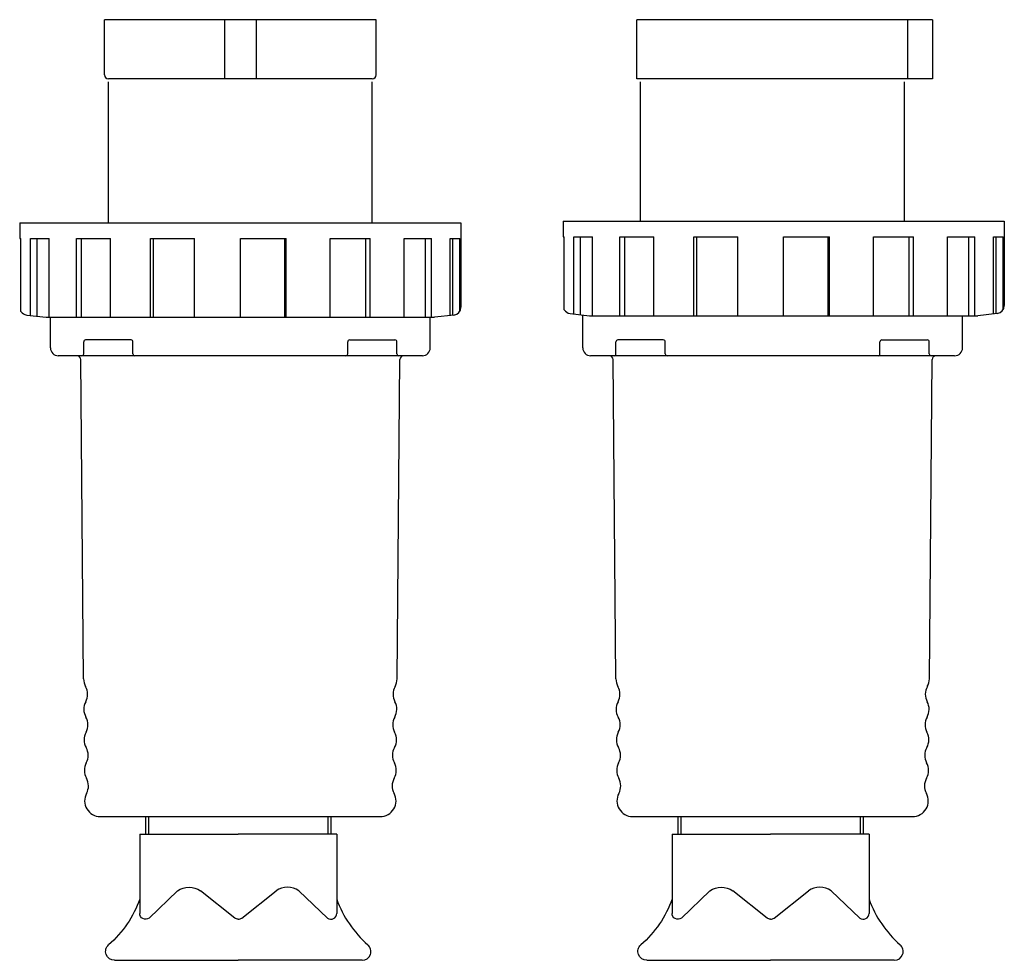
# Model space of a CAD drawing. Extents: x -191 to 59, y -153 to 85.
import ezdxf

# ---------------------------------------------------------------- set-up
doc = ezdxf.new("R2010")
doc.units = 0
doc.layers.get('0').update_dxf_attribs({"linetype": 'CONTINUOUS'})

msp = doc.modelspace()

# ---------------------------------------------------------------- linework, layer by layer
at = {"color": 2, "linetype": 'CONTINUOUS'}
for p, q in [((-100.6, 85.3), (-169.6, 85.3)), ((-169.6, 71.3), (-169.6, 85.3)), ((-139.1, 85.3), (-139.1, 70.3)), ((-131.1, 85.3), (-131.1, 70.3)), ((-100.6, 71.3), (-100.6, 85.3)), ((40.55, 85.3), (-34.5, 85.3)), ((-34.5, 70.3), (-34.5, 85.3)), ((34.27, 85.3), (34.27, 70.3)), ((40.55, 85.3), (40.55, 70.3)), ((-101.6, 70.3), (-168.6, 70.3)), ((40.55, 70.3), (-34.5, 70.3)), ((-168.6, 33.75), (-168.6, 69.55)), ((-101.6, 33.75), (-101.6, 69.55)), ((-33.5, 34.16), (-33.5, 69.55)), ((33.5, 34.16), (33.5, 69.55)), ((-191.1, 33.75), (-191.1, 29.75)), ((-191.1, 33.75), (-79.1, 33.75)), ((-79.1, 33.75), (-79.1, 12.31)), ((-53.2, 34.16), (-53.2, 30.16)), ((-53.2, 34.16), (58.8, 34.16)), ((58.8, 34.16), (58.8, 12.72)), ((-53.2, 30.16), (-52.89, 30.16)), ((-52.89, 11.66), (-52.89, 30.16)), ((-50.46, 30.16), (-45.69, 30.16)), ((-50.46, 10.62), (-50.46, 30.16)), ((-48.79, 10.43), (-48.79, 30.16)), ((-45.69, 10.16), (-45.69, 30.16)), ((-38.81, 30.16), (-30.11, 30.16)), ((-38.81, 10.16), (-38.81, 30.16)), ((-37.51, 10.16), (-37.51, 30.16)), ((-30.11, 10.16), (-30.11, 30.16)), ((-19.97, 30.16), (-8.84, 30.16)), ((-19.97, 10.16), (-19.97, 30.16)), ((-19.26, 10.16), (-19.26, 30.16)), ((-8.84, 10.16), (-8.84, 30.16)), ((2.8, 30.16), (14.45, 30.16)), ((2.8, 10.16), (2.8, 30.16)), ((14.08, 10.16), (14.08, 30.16)), ((14.45, 10.16), (14.45, 30.16)), ((25.58, 30.16), (35.72, 30.16)), ((25.58, 10.16), (25.58, 30.16)), ((34.69, 10.16), (34.69, 30.16)), ((35.72, 10.16), (35.72, 30.16)), ((44.42, 30.16), (51.3, 30.16)), ((44.42, 10.16), (44.42, 30.16)), ((49.79, 10.16), (49.79, 30.16)), ((51.3, 10.16), (51.3, 30.16)), ((56.06, 30.16), (58.51, 30.16)), ((56.06, 10.62), (56.06, 30.16)), ((56.76, 10.7), (56.76, 30.16)), ((58.5, 11.66), (58.5, 30.16)), ((-191.1, 29.75), (-190.8, 29.75)), ((-190.8, 11.25), (-190.8, 29.75)), ((-188.36, 29.75), (-183.6, 29.75)), ((-188.36, 10.21), (-188.36, 29.75)), ((-186.7, 10.02), (-186.7, 29.75)), ((-183.6, 9.75), (-183.6, 29.75)), ((-176.72, 29.75), (-168.02, 29.75)), ((-176.72, 9.75), (-176.72, 29.75)), ((-175.42, 9.75), (-175.42, 29.75)), ((-168.02, 9.75), (-168.02, 29.75)), ((-157.88, 29.75), (-146.75, 29.75)), ((-157.88, 9.75), (-157.88, 29.75)), ((-157.17, 9.75), (-157.17, 29.75)), ((-146.75, 9.75), (-146.75, 29.75)), ((-135.1, 29.75), (-123.46, 29.75)), ((-135.1, 9.75), (-135.1, 29.75)), ((-123.82, 9.75), (-123.82, 29.75)), ((-123.46, 9.75), (-123.46, 29.75)), ((-112.33, 29.75), (-102.19, 29.75)), ((-112.33, 9.75), (-112.33, 29.75)), ((-103.22, 9.75), (-103.22, 29.75)), ((-102.19, 9.75), (-102.19, 29.75)), ((-93.49, 29.75), (-86.6, 29.75)), ((-93.49, 9.75), (-93.49, 29.75)), ((-88.12, 9.75), (-88.12, 29.75)), ((-86.6, 9.75), (-86.6, 29.75)), ((-81.84, 29.75), (-79.39, 29.75)), ((-81.84, 10.21), (-81.84, 29.75)), ((-81.15, 10.29), (-81.15, 29.75)), ((-79.41, 11.25), (-79.41, 29.75)), ((-189.33, 10.33), (-184.35, 9.75)), ((-80.87, 10.33), (-85.85, 9.75)), ((-51.42, 10.73), (-46.45, 10.16)), ((-48.2, 2), (-48.2, 10.36)), ((-46.45, 10.16), (52.05, 10.16)), ((48.2, 2), (48.2, 10.16)), ((57.03, 10.73), (52.05, 10.16)), ((-184.35, 9.75), (-85.85, 9.75)), ((-183.3, 2), (-183.3, 9.75)), ((-86.9, 2), (-86.9, 9.75)), ((-174.86, 0.5), (-174.86, 3.5)), ((-162.85, 4), (-174.36, 4)), ((-162.35, 0.5), (-162.35, 3.5)), ((-107.85, 0.5), (-107.85, 3.5)), ((-107.35, 4), (-95.85, 4)), ((-95.35, 0.5), (-95.35, 3.5)), ((-39.76, 0.5), (-39.76, 3.5)), ((-27.75, 4), (-39.26, 4)), ((-27.25, 0.5), (-27.25, 3.5)), ((27.25, 0.5), (27.25, 3.5)), ((27.75, 4), (39.26, 4)), ((39.76, 0.5), (39.76, 3.5)), ((-88.9, 0), (-181.3, 0)), ((-174.89, -82.05), (-175.59, -0.99)), ((-95.32, -82.05), (-94.61, -0.99)), ((46.2, 0), (-46.2, 0)), ((-39.78, -82.05), (-40.49, -0.99)), ((39.78, -82.05), (40.49, -0.99)), ((-170.62, -117), (-99.59, -117)), ((-159.13, -117), (-159.13, -121.48)), ((-158.38, -117), (-158.38, -121.48)), ((-112.88, -117), (-112.88, -121.48)), ((-112.13, -117), (-112.13, -121.48)), ((-35.51, -117), (35.51, -117)), ((-24.02, -117), (-24.02, -121.48)), ((-23.27, -117), (-23.27, -121.48)), ((22.23, -117), (22.23, -121.48)), ((22.98, -117), (22.98, -121.48)), ((-160.63, -121.48), (-135.63, -121.48)), ((-160.63, -121.48), (-160.63, -141.56)), ((-110.63, -121.48), (-135.63, -121.48)), ((-110.63, -121.48), (-110.63, -141.56)), ((-25.52, -121.48), (-25.52, -141.56)), ((-25.52, -121.48), (-0.52, -121.48)), ((24.48, -121.48), (-0.52, -121.48)), ((24.48, -121.48), (24.48, -141.56)), ((-151.04, -135.83), (-158.25, -142.78)), ((-136.5, -142.78), (-145.22, -135.83)), ((-134.75, -142.78), (-126.04, -135.83)), ((-120.22, -135.83), (-113, -142.78)), ((-15.93, -135.83), (-23.15, -142.78)), ((-1.4, -142.78), (-10.11, -135.83)), ((0.35, -142.78), (9.07, -135.83)), ((14.89, -135.83), (22.1, -142.78)), ((-167.04, -153.48), (-135.63, -153.48)), ((-166.95, -153.48), (-135.63, -153.48)), ((-104.21, -153.48), (-135.63, -153.48)), ((-31.94, -153.48), (-0.52, -153.48)), ((-31.85, -153.48), (-0.52, -153.48)), ((30.89, -153.48), (-0.52, -153.48))]:
    msp.add_line(p, q, dxfattribs=at)
for centre, radius, start, end in [((-168.6, 71.3), 1, 180, 270), ((-101.6, 71.3), 1, 270, 360), ((56.8, 12.72), 2, 276.55, 0), ((-189.1, 12.31), 2, 212.1542, 263.45), ((-81.1, 12.31), 2, 276.55, 0), ((-51.2, 12.72), 2, 212.1542, 263.45), ((-174.36, 3.5), 0.5, 90, 180), ((-162.85, 3.5), 0.5, 0, 90), ((-107.35, 3.5), 0.5, 90, 180), ((-95.85, 3.5), 0.5, 360, 90), ((-39.26, 3.5), 0.5, 90, 180), ((-27.75, 3.5), 0.5, 0, 90), ((27.75, 3.5), 0.5, 90, 180), ((39.26, 3.5), 0.5, 360, 90), ((-181.3, 2), 2, 180, 270), ((-175.36, 0.5), 0.5, 270, 0), ((-161.85, 0.5), 0.5, 180, 270), ((-108.35, 0.5), 0.5, 270, 360), ((-94.85, 0.5), 0.5, 180, 270), ((-88.9, 2), 2, 270, 360), ((-46.2, 2), 2, 180, 270), ((-40.26, 0.5), 0.5, 270, 0), ((-26.75, 0.5), 0.5, 180, 270), ((26.75, 0.5), 0.5, 270, 360), ((40.26, 0.5), 0.5, 180, 270), ((46.2, 2), 2, 270, 360), ((-176.59, -1), 1, 0.5, 90), ((-93.61, -1), 1, 90, 179.5), ((-41.49, -1), 1, 0.5, 90), ((41.49, -1), 1, 90, 179.5), ((-170.89, -82.02), 4, 180.5, 209.455), ((-99.32, -82.02), 4, 330.545, 359.5), ((-35.78, -82.02), 4, 180.5, 209.455), ((35.78, -82.02), 4, 330.545, 359.5), ((-177.85, -85.95), 4, 331.545, 29.455), ((-92.35, -85.95), 4, 150.545, 208.455), ((-42.75, -85.95), 4, 331.545, 29.455), ((42.75, -85.95), 4, 150.545, 208.455), ((-170.82, -89.76), 4, 151.545, 209.455), ((-99.39, -89.76), 4, 330.545, 28.455), ((-35.72, -89.76), 4, 151.545, 209.455), ((35.72, -89.76), 4, 330.545, 28.455), ((-177.78, -93.7), 4, 331.545, 29.455), ((-92.42, -93.7), 4, 150.545, 208.455), ((-42.68, -93.7), 4, 331.545, 29.455), ((42.68, -93.7), 4, 150.545, 208.455), ((-170.75, -97.51), 4, 151.545, 209.455), ((-99.45, -97.51), 4, 330.545, 28.455), ((-35.65, -97.51), 4, 151.545, 209.455), ((35.65, -97.51), 4, 330.545, 28.455), ((-177.72, -101.44), 4, 331.545, 29.455), ((-92.49, -101.44), 4, 150.545, 208.455), ((-42.61, -101.44), 4, 331.545, 29.455), ((42.61, -101.44), 4, 150.545, 208.455), ((-170.68, -105.25), 4, 151.545, 209.455), ((-99.52, -105.25), 4, 330.545, 28.455), ((-35.58, -105.25), 4, 151.545, 209.455), ((35.58, -105.25), 4, 330.545, 28.455), ((-177.65, -109.19), 4, 331.545, 29.455), ((-92.56, -109.19), 4, 150.545, 208.455), ((-42.55, -109.19), 4, 331.545, 29.455), ((42.55, -109.19), 4, 150.545, 208.455), ((-170.62, -113), 4, 151.545, 270), ((-99.59, -113), 4, 270, 28.455), ((-35.51, -113), 4, 151.545, 270), ((35.51, -113), 4, 270, 28.455), ((-123.13, -139.9), 5, 54.4172, 125.5828), ((11.98, -139.9), 5, 54.4172, 125.5828), ((-84.28, -128.48), 28, 199.7678, 228.7697), ((50.83, -128.48), 28, 199.7678, 228.7697), ((-112.13, -141.56), 1.5, 234.4176, 0), ((22.98, -141.56), 1.5, 234.4176, 0), ((-135.63, -141.56), 1.5, 270, 305.5824), ((-0.52, -141.56), 1.5, 270, 305.5824), ((-104.21, -151.23), 2.25, 270, 48.7697), ((30.89, -151.23), 2.25, 270, 48.7697)]:
    msp.add_arc(centre, radius, start, end, dxfattribs=at)
at = {"color": 2, "linetype": 'CONTINUOUS', "extrusion": (0, 0, -1)}
for centre, radius, start, end in [((148.13, -139.9), 5, 54.4172, 125.5828), ((13.02, -139.9), 5, 54.4172, 125.5828), ((186.98, -128.48), 28, 199.7678, 228.7697), ((51.87, -128.48), 28, 199.7678, 228.7697), ((159.13, -141.56), 1.5, 234.4176, 0), ((24.02, -141.56), 1.5, 234.4176, 0), ((135.63, -141.56), 1.5, 270, 305.5824), ((0.52, -141.56), 1.5, 270, 305.5824), ((167.04, -151.23), 2.25, 270, 48.7697), ((31.94, -151.23), 2.25, 270, 48.7697)]:
    msp.add_arc(centre, radius, start, end, dxfattribs=at)

doc.saveas('drawing.dxf')
